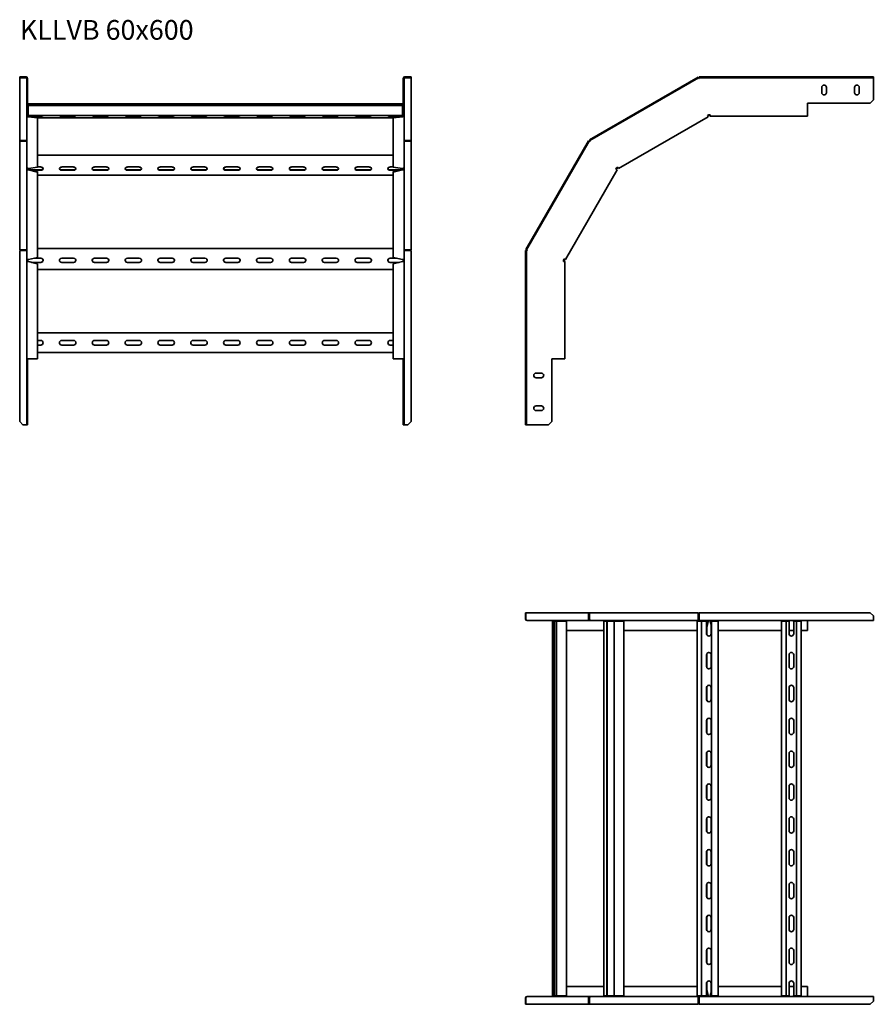
# Model space of a CAD drawing. Units: millimetres. Extents: x 3459 to 4758, y 1565 to 3064.
import ezdxf

# ---------------------------------------------------------------- set-up
doc = ezdxf.new("R2010")
doc.units = ezdxf.units.MM
doc.layers.add('Symbols(DIN)', color=7, linetype='Continuous', lineweight=18)
doc.layers.add('Visible Edges(DIN)', color=7, linetype='Continuous', lineweight=35)
doc.styles.add('vergokan 3 rood', font='isocpeur.ttf')

msp = doc.modelspace()

# ---------------------------------------------------------------- linework, layer by layer
at = {"layer": 'Visible Edges(DIN)'}
for p, q in [((3463.7, 2976.8), (3458.7, 2976.8)), ((3458.7, 2976.8), (3458.7, 2975.6)), ((3458.7, 2975.6), (3463.7, 2975.6)), ((3458.7, 2975.2), (3458.7, 2975.6)), ((3458.7, 2975.2), (3458.7, 2879.8)), ((3468.4, 2975.2), (3458.7, 2975.2)), ((3463.7, 2975.6), (3463.7, 2976.8)), ((3468.4, 2976.8), (3463.7, 2976.8)), ((3463.7, 2975.6), (3468.4, 2975.6)), ((3469.4, 2974.6), (3469.4, 2941.8)), ((3470.7, 2974.6), (3470.7, 2941.8)), ((4042.7, 2941.8), (4042.7, 2974.6)), ((4043.9, 2941.8), (4043.9, 2974.6)), ((4049.7, 2976.8), (4044.9, 2976.8)), ((4049.7, 2975.6), (4044.9, 2975.6)), ((4044.9, 2975.2), (4054.7, 2975.2)), ((4054.7, 2976.8), (4049.7, 2976.8)), ((4049.7, 2976.8), (4049.7, 2975.6)), ((4049.7, 2975.6), (4054.7, 2975.6)), ((4054.7, 2975.6), (4054.7, 2976.8)), ((4054.7, 2975.2), (4054.7, 2975.6)), ((4054.7, 2879.8), (4054.7, 2975.2)), ((4491.4, 2976.3), (4326.1, 2880.9)), ((4492, 2975.2), (4326.8, 2879.8)), ((4492, 2975.2), (4491.4, 2976.3)), ((4492.5, 2974.4), (4492, 2975.2)), ((4492.8, 2974.6), (4492.5, 2974.4)), ((4493.2, 2974.6), (4492.8, 2974.6)), ((4753.3, 2976.8), (4493.2, 2976.8)), ((4493.2, 2975.6), (4493.2, 2976.8)), ((4753.3, 2975.6), (4493.2, 2975.6)), ((4493.2, 2974.6), (4493.2, 2975.6)), ((4758.3, 2976.8), (4753.3, 2976.8)), ((4753.3, 2976.8), (4753.3, 2975.6)), ((4753.3, 2975.6), (4758.3, 2975.6)), ((4758.3, 2975.6), (4758.3, 2976.8)), ((4758.3, 2975.6), (4758.3, 2974.6)), ((4758.3, 2974.6), (4758.3, 2941.8)), ((4679.8, 2952.8), (4679.8, 2960.8)), ((4686.8, 2960.8), (4686.8, 2952.8)), ((4729.8, 2952.8), (4729.8, 2960.8)), ((4736.8, 2960.8), (4736.8, 2952.8)), ((3470.7, 2941.8), (3469.4, 2941.8)), ((3469.4, 2941.8), (3469.4, 2936.8)), ((3470.7, 2936.8), (3470.7, 2941.8)), ((4043.9, 2941.8), (4042.7, 2941.8)), ((4042.7, 2941.8), (4042.7, 2936.8)), ((4043.9, 2936.8), (4043.9, 2941.8)), ((4758.3, 2941.8), (4753.3, 2936.8)), ((3469.4, 2936.8), (3470.7, 2936.8)), ((3469.4, 2919.3), (3469.4, 2936.8)), ((3470.7, 2936.8), (3470.7, 2919.3)), ((3471.7, 2934.3), (3471.7, 2935.8)), ((4041.7, 2935.8), (3471.7, 2935.8)), ((3471.7, 2934.3), (3471.7, 2933.3)), ((3471.7, 2931.3), (3471.7, 2933.3)), ((4041.7, 2933.3), (3471.7, 2933.3)), ((3471.7, 2931.3), (3471.7, 2920.3)), ((4041.7, 2935.8), (4041.7, 2934.3)), ((4041.7, 2933.3), (4041.7, 2934.3)), ((4041.7, 2933.3), (4041.7, 2931.3)), ((4041.7, 2920.3), (4041.7, 2931.3)), ((4042.7, 2936.8), (4043.9, 2936.8)), ((4042.7, 2919.3), (4042.7, 2936.8)), ((4043.9, 2936.8), (4043.9, 2919.3)), ((4658.3, 2919.3), (4658.3, 2936.8)), ((4658.3, 2936.8), (4753.3, 2936.8)), ((3469.4, 2918.2), (3469.4, 2919.3)), ((3469.4, 2918.2), (3469.7, 2918.2)), ((3469.4, 2839.5), (3469.4, 2918.2)), ((3471.7, 2918.3), (3471.7, 2920.3)), ((3471.7, 2918.3), (3485.9, 2918.3)), ((3485.9, 2917.1), (3471.7, 2917.1)), ((3471.7, 2916.3), (3471.9, 2916.3)), ((3471.9, 2917.1), (3471.9, 2916.3)), ((3471.9, 2916.3), (3485.9, 2914.4)), ((3485.9, 2915.5), (3473.9, 2917.1)), ((3490.7, 2916.9), (3475, 2916.9)), ((3485.9, 2918.3), (3485.9, 2917.1)), ((4027.4, 2918.3), (3485.9, 2918.3)), ((3485.9, 2917.9), (3490.7, 2917.9)), ((3485.9, 2914.4), (3485.9, 2915.5)), ((3485.9, 2914.4), (3485.9, 2839.4)), ((3485.9, 2914.4), (4027.4, 2914.4)), ((3522.7, 2917.9), (3540.7, 2917.9)), ((3540.7, 2916.9), (3522.7, 2916.9)), ((3572.7, 2917.9), (3590.7, 2917.9)), ((3590.7, 2916.9), (3572.7, 2916.9)), ((3622.7, 2917.9), (3640.7, 2917.9)), ((3640.7, 2916.9), (3622.7, 2916.9)), ((3672.7, 2917.9), (3690.7, 2917.9)), ((3690.7, 2916.9), (3672.7, 2916.9)), ((3722.7, 2917.9), (3740.7, 2917.9)), ((3740.7, 2916.9), (3722.7, 2916.9)), ((3772.7, 2917.9), (3790.7, 2917.9)), ((3790.7, 2916.9), (3772.7, 2916.9)), ((3822.7, 2917.9), (3840.7, 2917.9)), ((3840.7, 2916.9), (3822.7, 2916.9)), ((3872.7, 2917.9), (3890.7, 2917.9)), ((3890.7, 2916.9), (3872.7, 2916.9)), ((3922.7, 2917.9), (3940.7, 2917.9)), ((3940.7, 2916.9), (3922.7, 2916.9)), ((3972.7, 2917.9), (3990.7, 2917.9)), ((3990.7, 2916.9), (3972.7, 2916.9)), ((4022.7, 2917.9), (4027.4, 2917.9)), ((4038.3, 2916.9), (4022.7, 2916.9)), ((4027.4, 2918.3), (4041.7, 2918.3)), ((4027.4, 2917.1), (4027.4, 2918.3)), ((4041.7, 2917.1), (4027.4, 2917.1)), ((4039.4, 2917.1), (4027.4, 2915.5)), ((4027.4, 2914.4), (4041.4, 2916.3)), ((4027.4, 2915.5), (4027.4, 2914.4)), ((4027.4, 2839.4), (4027.4, 2914.4)), ((4041.4, 2916.3), (4041.4, 2917.1)), ((4041.4, 2916.3), (4041.7, 2916.3)), ((4041.7, 2920.3), (4041.7, 2918.3)), ((4043.6, 2918.2), (4043.9, 2918.2)), ((4043.9, 2919.3), (4043.9, 2918.2)), ((4043.9, 2918.2), (4043.9, 2839.5)), ((4506.8, 2916.3), (4370.4, 2837.5)), ((4505.7, 2918.2), (4507.7, 2919.3)), ((4506.8, 2916.3), (4505.7, 2918.2)), ((4505.8, 2918.3), (4509.8, 2919.3)), ((4509.9, 2918.3), (4506.2, 2917.3)), ((4507.7, 2919.3), (4509.9, 2919.3)), ((4509.9, 2919.3), (4509.9, 2917.1)), ((4658.3, 2917.1), (4509.9, 2917.1)), ((4658.3, 2919.3), (4658.3, 2917.1)), ((3468.4, 2879.8), (3458.7, 2879.8)), ((3468.4, 2879.6), (3458.7, 2879.6)), ((3458.7, 2879), (3458.7, 2879.6)), ((3458.7, 2879), (3458.7, 2713.7)), ((3468.4, 2879), (3458.7, 2879)), ((4044.9, 2879.8), (4054.7, 2879.8)), ((4054.7, 2879.6), (4044.9, 2879.6)), ((4044.9, 2879), (4054.7, 2879)), ((4054.7, 2879), (4054.7, 2879.6)), ((4054.7, 2713.7), (4054.7, 2879)), ((4324.8, 2879.6), (4229.4, 2714.3)), ((4325.9, 2879), (4230.5, 2713.7)), ((4325.9, 2879), (4324.8, 2879.6)), ((4326.7, 2878.5), (4325.9, 2879)), ((4326.8, 2879.8), (4326.1, 2880.9)), ((4326.9, 2878.8), (4326.7, 2878.5)), ((4327.3, 2879), (4326.8, 2879.8)), ((4327.3, 2879), (4326.9, 2878.8)), ((4027.4, 2857.6), (3485.9, 2857.6)), ((3469.4, 2838.3), (3469.4, 2839.5)), ((3469.4, 2836.4), (3469.4, 2838.3)), ((3469.8, 2838.3), (3469.4, 2838.3)), ((3469.4, 2836.4), (3470.7, 2836.4)), ((3469.4, 2700), (3469.4, 2836.4)), ((3470.7, 2837.7), (3470.7, 2836.4)), ((3471.9, 2837.5), (3471.7, 2837.5)), ((3471.7, 2837.5), (3471.7, 2836.5)), ((3471.7, 2836.5), (3471.7, 2835.9)), ((3471.7, 2835.9), (3471.9, 2835.9)), ((3471.7, 2835.3), (3471.9, 2835.3)), ((3485.9, 2839.4), (3471.9, 2837.5)), ((3485.9, 2832.7), (3471.9, 2835.9)), ((3471.9, 2835.9), (3471.9, 2835.3)), ((3471.9, 2835.3), (3485.9, 2832)), ((3473.8, 2835.5), (3490.7, 2835.5)), ((3490.7, 2834.8), (3476.8, 2834.8)), ((3485.9, 2839.7), (3490.7, 2839.7)), ((3485.9, 2832), (3485.9, 2832.7)), ((3522.7, 2839.7), (3540.7, 2839.7)), ((3522.7, 2835.5), (3540.7, 2835.5)), ((3540.7, 2834.8), (3522.7, 2834.8)), ((3572.7, 2839.7), (3590.7, 2839.7)), ((3572.7, 2835.5), (3590.7, 2835.5)), ((3590.7, 2834.8), (3572.7, 2834.8)), ((3622.7, 2839.7), (3640.7, 2839.7)), ((3622.7, 2835.5), (3640.7, 2835.5)), ((3640.7, 2834.8), (3622.7, 2834.8)), ((3672.7, 2839.7), (3690.7, 2839.7)), ((3672.7, 2835.5), (3690.7, 2835.5)), ((3690.7, 2834.8), (3672.7, 2834.8)), ((3722.7, 2839.7), (3740.7, 2839.7)), ((3722.7, 2835.5), (3740.7, 2835.5)), ((3740.7, 2834.8), (3722.7, 2834.8)), ((3772.7, 2839.7), (3790.7, 2839.7)), ((3772.7, 2835.5), (3790.7, 2835.5)), ((3790.7, 2834.8), (3772.7, 2834.8)), ((3822.7, 2839.7), (3840.7, 2839.7)), ((3822.7, 2835.5), (3840.7, 2835.5)), ((3840.7, 2834.8), (3822.7, 2834.8)), ((3872.7, 2839.7), (3890.7, 2839.7)), ((3872.7, 2835.5), (3890.7, 2835.5)), ((3890.7, 2834.8), (3872.7, 2834.8)), ((3922.7, 2839.7), (3940.7, 2839.7)), ((3922.7, 2835.5), (3940.7, 2835.5)), ((3940.7, 2834.8), (3922.7, 2834.8)), ((3972.7, 2839.7), (3990.7, 2839.7)), ((3972.7, 2835.5), (3990.7, 2835.5)), ((3990.7, 2834.8), (3972.7, 2834.8)), ((4022.7, 2839.7), (4027.4, 2839.7)), ((4022.7, 2835.5), (4039.6, 2835.5)), ((4036.5, 2834.8), (4022.7, 2834.8)), ((4041.4, 2837.5), (4027.4, 2839.4)), ((4041.4, 2835.9), (4027.4, 2832.7)), ((4027.4, 2832), (4041.4, 2835.3)), ((4027.4, 2832.7), (4027.4, 2832)), ((4041.7, 2837.5), (4041.4, 2837.5)), ((4041.7, 2835.9), (4041.4, 2835.9)), ((4041.4, 2835.3), (4041.4, 2835.9)), ((4041.4, 2835.3), (4041.7, 2835.3)), ((4041.7, 2836.5), (4041.7, 2837.5)), ((4041.7, 2835.9), (4041.7, 2836.5)), ((4042.7, 2836.4), (4042.7, 2837.7)), ((4042.7, 2836.4), (4043.9, 2836.4)), ((4043.5, 2838.3), (4043.9, 2838.3)), ((4043.9, 2839.5), (4043.9, 2838.3)), ((4043.9, 2838.3), (4043.9, 2836.4)), ((4043.9, 2836.4), (4043.9, 2700)), ((4368.2, 2835.3), (4289.5, 2698.9)), ((4366.3, 2836.5), (4369.2, 2839.4)), ((4366.3, 2836.4), (4367.4, 2838.3)), ((4368.2, 2835.3), (4366.3, 2836.4)), ((4369.8, 2838.6), (4367.1, 2835.9)), ((4367.4, 2838.3), (4369.3, 2839.5)), ((4369.3, 2839.5), (4370.4, 2837.5)), ((3485.9, 2832), (3485.9, 2702.1)), ((3485.9, 2827.5), (4027.4, 2827.5)), ((4027.4, 2702.1), (4027.4, 2832)), ((3468.4, 2713.7), (3458.7, 2713.7)), ((4027.4, 2715.6), (3485.9, 2715.6)), ((4044.9, 2713.7), (4054.7, 2713.7)), ((4230.5, 2713.7), (4229.4, 2714.3)), ((4231.3, 2713.2), (4230.5, 2713.7)), ((4231.3, 2713.2), (4231.1, 2712.9)), ((4231.1, 2712.9), (4231.1, 2712.5)), ((3458.7, 2712.5), (3458.7, 2452.5)), ((3468.4, 2712.5), (3458.7, 2712.5)), ((3469.4, 2712.5), (3468.4, 2712.5)), ((3469.4, 2698.1), (3469.4, 2700)), ((3469.4, 2695.8), (3469.4, 2698.1)), ((3470.7, 2698.1), (3469.4, 2698.1)), ((3470.7, 2699), (3470.7, 2698.1)), ((3470.7, 2698.1), (3470.7, 2695.8)), ((3471.9, 2698.9), (3471.7, 2698.9)), ((3485.9, 2702.1), (3471.9, 2698.9)), ((3481.3, 2701), (3490.7, 2701)), ((3522.7, 2701), (3540.7, 2701)), ((3572.7, 2701), (3590.7, 2701)), ((3622.7, 2701), (3640.7, 2701)), ((3672.7, 2701), (3690.7, 2701)), ((3722.7, 2701), (3740.7, 2701)), ((3772.7, 2701), (3790.7, 2701)), ((3822.7, 2701), (3840.7, 2701)), ((3872.7, 2701), (3890.7, 2701)), ((3922.7, 2701), (3940.7, 2701)), ((3972.7, 2701), (3990.7, 2701)), ((4022.7, 2701), (4032.1, 2701)), ((4041.4, 2698.9), (4027.4, 2702.1)), ((4041.7, 2698.9), (4041.4, 2698.9)), ((4042.7, 2698.1), (4042.7, 2699)), ((4042.7, 2695.8), (4042.7, 2698.1)), ((4042.7, 2698.1), (4043.9, 2698.1)), ((4043.9, 2712.5), (4044.9, 2712.5)), ((4043.9, 2700), (4043.9, 2698.1)), ((4043.9, 2698.1), (4043.9, 2695.8)), ((4044.9, 2712.5), (4054.7, 2712.5)), ((4054.7, 2452.5), (4054.7, 2712.5)), ((4228.9, 2712.5), (4228.9, 2452.5)), ((4230.1, 2712.5), (4228.9, 2712.5)), ((4230.1, 2712.5), (4230.1, 2452.5)), ((4231.1, 2712.5), (4230.1, 2712.5)), ((4286.4, 2698.1), (4287.5, 2700)), ((4286.4, 2696), (4287.4, 2699.9)), ((4286.4, 2695.8), (4286.4, 2698.1)), ((4288.4, 2699.5), (4287.4, 2695.8)), ((4287.5, 2700), (4289.5, 2698.9)), ((3471.7, 2695.8), (3469.4, 2695.8)), ((3469.4, 2547.5), (3469.4, 2695.8)), ((3471.7, 2695.8), (3471.9, 2695.8)), ((3471.9, 2695.8), (3485.9, 2692.1)), ((3476.7, 2694.5), (3490.7, 2694.5)), ((3490.7, 2694.3), (3477.7, 2694.3)), ((3485.9, 2692.1), (3485.9, 2547.5)), ((3485.9, 2683.6), (4027.4, 2683.6)), ((3522.7, 2694.5), (3540.7, 2694.5)), ((3540.7, 2694.3), (3522.7, 2694.3)), ((3572.7, 2694.5), (3590.7, 2694.5)), ((3590.7, 2694.3), (3572.7, 2694.3)), ((3622.7, 2694.5), (3640.7, 2694.5)), ((3640.7, 2694.3), (3622.7, 2694.3)), ((3672.7, 2694.5), (3690.7, 2694.5)), ((3690.7, 2694.3), (3672.7, 2694.3)), ((3722.7, 2694.5), (3740.7, 2694.5)), ((3740.7, 2694.3), (3722.7, 2694.3)), ((3772.7, 2694.5), (3790.7, 2694.5)), ((3790.7, 2694.3), (3772.7, 2694.3)), ((3822.7, 2694.5), (3840.7, 2694.5)), ((3840.7, 2694.3), (3822.7, 2694.3)), ((3872.7, 2694.5), (3890.7, 2694.5)), ((3890.7, 2694.3), (3872.7, 2694.3)), ((3922.7, 2694.5), (3940.7, 2694.5)), ((3940.7, 2694.3), (3922.7, 2694.3)), ((3972.7, 2694.5), (3990.7, 2694.5)), ((3990.7, 2694.3), (3972.7, 2694.3)), ((4022.7, 2694.5), (4036.6, 2694.5)), ((4035.7, 2694.3), (4022.7, 2694.3)), ((4027.4, 2692.1), (4041.4, 2695.8)), ((4027.4, 2547.5), (4027.4, 2692.1)), ((4041.4, 2695.8), (4041.7, 2695.8)), ((4043.9, 2695.8), (4041.7, 2695.8)), ((4043.9, 2695.8), (4043.9, 2547.5)), ((4288.6, 2695.8), (4286.4, 2695.8)), ((4288.6, 2695.8), (4288.6, 2547.5)), ((3485.9, 2587.2), (4027.4, 2587.2)), ((3485.9, 2575.7), (3490.7, 2575.7)), ((3490.7, 2568.7), (3485.9, 2568.7)), ((3522.7, 2575.7), (3540.7, 2575.7)), ((3540.7, 2568.7), (3522.7, 2568.7)), ((3572.7, 2575.7), (3590.7, 2575.7)), ((3590.7, 2568.7), (3572.7, 2568.7)), ((3622.7, 2575.7), (3640.7, 2575.7)), ((3640.7, 2568.7), (3622.7, 2568.7)), ((3672.7, 2575.7), (3690.7, 2575.7)), ((3690.7, 2568.7), (3672.7, 2568.7)), ((3722.7, 2575.7), (3740.7, 2575.7)), ((3740.7, 2568.7), (3722.7, 2568.7)), ((3772.7, 2575.7), (3790.7, 2575.7)), ((3790.7, 2568.7), (3772.7, 2568.7)), ((3822.7, 2575.7), (3840.7, 2575.7)), ((3840.7, 2568.7), (3822.7, 2568.7)), ((3872.7, 2575.7), (3890.7, 2575.7)), ((3890.7, 2568.7), (3872.7, 2568.7)), ((3922.7, 2575.7), (3940.7, 2575.7)), ((3940.7, 2568.7), (3922.7, 2568.7)), ((3972.7, 2575.7), (3990.7, 2575.7)), ((3990.7, 2568.7), (3972.7, 2568.7)), ((4022.7, 2575.7), (4027.4, 2575.7)), ((4027.4, 2568.7), (4022.7, 2568.7)), ((4027.4, 2557.2), (3485.9, 2557.2)), ((3469.4, 2452.5), (3469.4, 2547.5)), ((3471.7, 2547.5), (3469.4, 2547.5)), ((3470.7, 2547.5), (3470.7, 2452.5)), ((3471.7, 2547.5), (3485.9, 2547.5)), ((4027.4, 2547.5), (4041.7, 2547.5)), ((4043.9, 2547.5), (4041.7, 2547.5)), ((4042.7, 2452.5), (4042.7, 2547.5)), ((4043.9, 2547.5), (4043.9, 2452.5)), ((4268.9, 2452.5), (4268.9, 2547.5)), ((4268.9, 2547.5), (4286.4, 2547.5)), ((4288.6, 2547.5), (4286.4, 2547.5)), ((4244.9, 2526), (4252.9, 2526)), ((4252.9, 2519), (4244.9, 2519)), ((4244.9, 2476), (4252.9, 2476)), ((4252.9, 2469), (4244.9, 2469)), ((3463.7, 2447.5), (3458.7, 2452.5)), ((3463.7, 2447.5), (3468.4, 2447.5)), ((3468.4, 2447.5), (3469.4, 2447.5)), ((3469.4, 2452.5), (3469.4, 2447.5)), ((3470.7, 2452.5), (3469.4, 2452.5)), ((3469.4, 2447.5), (3470.7, 2447.5)), ((3470.7, 2447.5), (3470.7, 2452.5)), ((4042.7, 2452.5), (4042.7, 2447.5)), ((4043.9, 2452.5), (4042.7, 2452.5)), ((4042.7, 2447.5), (4043.9, 2447.5)), ((4043.9, 2447.5), (4043.9, 2452.5)), ((4044.9, 2447.5), (4043.9, 2447.5)), ((4049.7, 2447.5), (4044.9, 2447.5)), ((4054.7, 2452.5), (4049.7, 2447.5)), ((4228.9, 2452.5), (4228.9, 2447.5)), ((4230.1, 2452.5), (4228.9, 2452.5)), ((4228.9, 2447.5), (4230.1, 2447.5)), ((4230.1, 2447.5), (4230.1, 2452.5)), ((4230.1, 2447.5), (4231.1, 2447.5)), ((4263.9, 2447.5), (4231.1, 2447.5)), ((4268.9, 2452.5), (4263.9, 2447.5)), ((4229.4, 2161.3), (4228.9, 2161.3)), ((4228.9, 2161.3), (4228.9, 2151.5)), ((4229.4, 2161.3), (4324.8, 2161.3)), ((4229.4, 2151.5), (4229.4, 2161.3)), ((4325.9, 2161.3), (4324.8, 2161.3)), ((4324.8, 2161.3), (4324.8, 2151.5)), ((4325.9, 2151.5), (4325.9, 2161.3)), ((4326.1, 2161.3), (4491.4, 2161.3)), ((4326.1, 2151.5), (4326.1, 2161.3)), ((4492, 2161.3), (4491.4, 2161.3)), ((4491.4, 2161.3), (4491.4, 2151.5)), ((4492, 2151.5), (4492, 2161.3)), ((4493.2, 2161.3), (4753.3, 2161.3)), ((4493.2, 2151.5), (4493.2, 2161.3)), ((4753.3, 2161.3), (4758.3, 2156.3)), ((4231.3, 2149.3), (4231.1, 2149.3)), ((4231.1, 2149.3), (4231.1, 2149.3)), ((4326.7, 2149.3), (4231.3, 2149.3)), ((4270, 2148.3), (4270.1, 2148.3)), ((4270, 1578.3), (4270, 2148.3)), ((4271.8, 2148.3), (4270.1, 2148.3)), ((4272.7, 2148.3), (4271.8, 2148.3)), ((4271.8, 1578.3), (4271.8, 2148.3)), ((4275.9, 2148.3), (4272.7, 2148.3)), ((4272.7, 1578.3), (4272.7, 2148.3)), ((4276.7, 2148.3), (4275.9, 2148.3)), ((4275.9, 1578.3), (4275.9, 2148.3)), ((4276.7, 2148.3), (4279.2, 2148.3)), ((4289.8, 2148.3), (4279.2, 2148.3)), ((4289.8, 2148.3), (4291.3, 2148.3)), ((4291.3, 2148.3), (4291.3, 1578.3)), ((4326.7, 2149.5), (4326.7, 2149.3)), ((4326.9, 2149.3), (4326.7, 2149.3)), ((4326.9, 2149.4), (4326.9, 2149.3)), ((4327.3, 2149.3), (4326.9, 2149.3)), ((4492.5, 2149.3), (4327.3, 2149.3)), ((4348.1, 2148.3), (4348.8, 2148.3)), ((4348.1, 1578.3), (4348.1, 2148.3)), ((4352.6, 2148.3), (4348.8, 2148.3)), ((4353.2, 2148.3), (4352.6, 2148.3)), ((4352.6, 1578.3), (4352.6, 2148.3)), ((4357.2, 2148.3), (4353.2, 2148.3)), ((4353.2, 1578.3), (4353.2, 2148.3)), ((4358.6, 2148.3), (4357.2, 2148.3)), ((4363.7, 2148.3), (4358.6, 2148.3)), ((4366.9, 2148.3), (4363.7, 2148.3)), ((4363.7, 1578.3), (4363.7, 2148.3)), ((4366.9, 2148.3), (4369.9, 2148.3)), ((4377.7, 2148.3), (4369.9, 2148.3)), ((4377.7, 2148.3), (4378.2, 2148.3)), ((4378.2, 2148.3), (4378.2, 1578.3)), ((4490.1, 2148.3), (4491.8, 2148.3)), ((4490.1, 1578.3), (4490.1, 2148.3)), ((4496.7, 2148.3), (4491.8, 2148.3)), ((4492.5, 2150.5), (4492.8, 2150.5)), ((4492.5, 2150.5), (4492.5, 2149.3)), ((4492.8, 2149.3), (4492.5, 2149.3)), ((4492.8, 2150.5), (4493.2, 2150.5)), ((4492.8, 2150.5), (4492.8, 2149.3)), ((4493.2, 2149.3), (4492.8, 2149.3)), ((4493.2, 2151.5), (4493.2, 2149.3)), ((4758.3, 2149.3), (4493.2, 2149.3)), ((4496.8, 2148.3), (4496.7, 2148.3)), ((4496.7, 1578.3), (4496.7, 2148.3)), ((4504.6, 2148.3), (4496.8, 2148.3)), ((4496.8, 1578.3), (4496.8, 2148.3)), ((4504.4, 2129.3), (4504.4, 2147.3)), ((4504.8, 2148.3), (4504.6, 2148.3)), ((4506.2, 2148), (4504.7, 2141.4)), ((4504.7, 2138.7), (4506.8, 2148)), ((4504.7, 2147.3), (4504.7, 2129.3)), ((4506.2, 2148.3), (4506.2, 2148)), ((4506.8, 2148), (4506.2, 2148)), ((4506.8, 2148), (4506.8, 2148.3)), ((4509.9, 2149.3), (4509.9, 2148.3)), ((4509.9, 2148.3), (4509.9, 2148)), ((4511.2, 2143.2), (4509.9, 2148)), ((4511.9, 2148.3), (4511, 2148.3)), ((4511.2, 2147.3), (4511.2, 2129.3)), ((4516.6, 2148.3), (4511.9, 2148.3)), ((4511.9, 1578.3), (4511.9, 2148.3)), ((4516.6, 2148.3), (4519.2, 2148.3)), ((4522, 2148.3), (4519.2, 2148.3)), ((4522, 2148.3), (4522.1, 2148.3)), ((4522.1, 2148.3), (4522.1, 1578.3)), ((4618.5, 2148.3), (4620.7, 2148.3)), ((4618.5, 1578.3), (4618.5, 2148.3)), ((4625.6, 2148.3), (4620.7, 2148.3)), ((4630.2, 2148.3), (4625.6, 2148.3)), ((4625.6, 1578.3), (4625.6, 2148.3)), ((4630, 2129.3), (4630, 2147.3)), ((4641.4, 2148.3), (4636.9, 2148.3)), ((4637, 2147.3), (4637, 2129.3)), ((4646.3, 2148.3), (4641.4, 2148.3)), ((4641.4, 1578.3), (4641.4, 2148.3)), ((4646.3, 2148.3), (4648.5, 2148.3)), ((4648.5, 2148.3), (4648.5, 1578.3)), ((4658.3, 2148.3), (4658.3, 2149.3)), ((4658.3, 2134), (4658.3, 2148.3)), ((4758.3, 2156.3), (4758.3, 2151.5)), ((4758.3, 2149.3), (4758.3, 2151.5)), ((4291.3, 2134), (4348.1, 2134)), ((4378.2, 2134), (4490.1, 2134)), ((4522.1, 2134), (4618.5, 2134)), ((4630, 2134), (4637, 2134)), ((4648.5, 2134), (4658.3, 2134)), ((4504.4, 2079.3), (4504.4, 2097.3)), ((4504.7, 2097.3), (4504.7, 2079.3)), ((4511.2, 2097.3), (4511.2, 2079.3)), ((4630, 2079.3), (4630, 2097.3)), ((4637, 2097.3), (4637, 2079.3)), ((4504.4, 2029.3), (4504.4, 2047.3)), ((4504.7, 2047.3), (4504.7, 2029.3)), ((4511.2, 2047.3), (4511.2, 2029.3)), ((4630, 2029.3), (4630, 2047.3)), ((4637, 2047.3), (4637, 2029.3)), ((4504.4, 1979.3), (4504.4, 1997.3)), ((4504.7, 1997.3), (4504.7, 1979.3)), ((4511.2, 1997.3), (4511.2, 1979.3)), ((4630, 1979.3), (4630, 1997.3)), ((4637, 1997.3), (4637, 1979.3)), ((4504.4, 1929.3), (4504.4, 1947.3)), ((4504.7, 1947.3), (4504.7, 1929.3)), ((4511.2, 1947.3), (4511.2, 1929.3)), ((4630, 1929.3), (4630, 1947.3)), ((4637, 1947.3), (4637, 1929.3)), ((4504.4, 1879.3), (4504.4, 1897.3)), ((4504.7, 1897.3), (4504.7, 1879.3)), ((4511.2, 1897.3), (4511.2, 1879.3)), ((4630, 1879.3), (4630, 1897.3)), ((4637, 1897.3), (4637, 1879.3)), ((4504.4, 1829.3), (4504.4, 1847.3)), ((4504.7, 1847.3), (4504.7, 1829.3)), ((4511.2, 1847.3), (4511.2, 1829.3)), ((4630, 1829.3), (4630, 1847.3)), ((4637, 1847.3), (4637, 1829.3)), ((4504.4, 1779.3), (4504.4, 1797.3)), ((4504.7, 1797.3), (4504.7, 1779.3)), ((4511.2, 1797.3), (4511.2, 1779.3)), ((4630, 1779.3), (4630, 1797.3)), ((4637, 1797.3), (4637, 1779.3)), ((4504.4, 1729.3), (4504.4, 1747.3)), ((4504.7, 1747.3), (4504.7, 1729.3)), ((4511.2, 1747.3), (4511.2, 1729.3)), ((4630, 1729.3), (4630, 1747.3)), ((4637, 1747.3), (4637, 1729.3)), ((4504.4, 1679.3), (4504.4, 1697.3)), ((4504.7, 1697.3), (4504.7, 1679.3)), ((4511.2, 1697.3), (4511.2, 1679.3)), ((4630, 1679.3), (4630, 1697.3)), ((4637, 1697.3), (4637, 1679.3)), ((4504.4, 1629.3), (4504.4, 1647.3)), ((4504.7, 1647.3), (4504.7, 1629.3)), ((4511.2, 1647.3), (4511.2, 1629.3)), ((4630, 1629.3), (4630, 1647.3)), ((4637, 1647.3), (4637, 1629.3)), ((4348.1, 1592.5), (4291.3, 1592.5)), ((4490.1, 1592.5), (4378.2, 1592.5)), ((4504.4, 1579.3), (4504.4, 1597.3)), ((4504.7, 1597.3), (4504.7, 1579.3)), ((4511.2, 1597.3), (4511.2, 1579.3)), ((4618.5, 1592.5), (4522.1, 1592.5)), ((4630, 1579.3), (4630, 1597.3)), ((4637, 1592.5), (4630, 1592.5)), ((4637, 1597.3), (4637, 1579.3)), ((4658.3, 1592.5), (4648.5, 1592.5)), ((4658.3, 1578.3), (4658.3, 1592.5)), ((4228.9, 1575), (4228.9, 1565.3)), ((4229.4, 1565.3), (4229.4, 1575)), ((4231.1, 1577.3), (4231.3, 1577.3)), ((4231.1, 1577.3), (4231.1, 1577.3)), ((4231.3, 1577.3), (4326.7, 1577.3)), ((4270.1, 1578.3), (4270, 1578.3)), ((4270.1, 1578.3), (4271.8, 1578.3)), ((4271.8, 1578.3), (4272.7, 1578.3)), ((4272.7, 1578.3), (4275.9, 1578.3)), ((4275.9, 1578.3), (4276.7, 1578.3)), ((4279.2, 1578.3), (4276.7, 1578.3)), ((4279.2, 1578.3), (4289.8, 1578.3)), ((4291.3, 1578.3), (4289.8, 1578.3)), ((4324.8, 1575), (4324.8, 1565.3)), ((4325.9, 1575), (4325.9, 1565.3)), ((4326.1, 1565.3), (4326.1, 1575)), ((4326.7, 1577.3), (4326.9, 1577.3)), ((4326.7, 1577.3), (4326.7, 1577)), ((4326.9, 1577.3), (4327.3, 1577.3)), ((4326.9, 1577.2), (4326.9, 1577.3)), ((4327.3, 1577.3), (4492.5, 1577.3)), ((4348.8, 1578.3), (4348.1, 1578.3)), ((4348.8, 1578.3), (4352.6, 1578.3)), ((4352.6, 1578.3), (4353.2, 1578.3)), ((4353.2, 1578.3), (4357.2, 1578.3)), ((4357.2, 1578.3), (4358.6, 1578.3)), ((4358.6, 1578.3), (4363.7, 1578.3)), ((4363.7, 1578.3), (4366.9, 1578.3)), ((4369.9, 1578.3), (4366.9, 1578.3)), ((4369.9, 1578.3), (4377.7, 1578.3)), ((4378.2, 1578.3), (4377.7, 1578.3)), ((4491.8, 1578.3), (4490.1, 1578.3)), ((4491.4, 1575), (4491.4, 1565.3)), ((4491.8, 1578.3), (4496.7, 1578.3)), ((4492, 1575), (4492, 1565.3)), ((4492.5, 1577.3), (4492.8, 1577.3)), ((4492.5, 1577.3), (4492.5, 1576)), ((4492.8, 1576), (4492.5, 1576)), ((4492.8, 1577.3), (4493.2, 1577.3)), ((4492.8, 1576), (4492.8, 1577.3)), ((4493.2, 1576), (4492.8, 1576)), ((4493.2, 1577.3), (4758.3, 1577.3)), ((4493.2, 1577.3), (4493.2, 1575)), ((4493.2, 1565.3), (4493.2, 1575)), ((4496.7, 1578.3), (4496.8, 1578.3)), ((4496.8, 1578.3), (4504.6, 1578.3)), ((4504.6, 1578.3), (4504.8, 1578.3)), ((4506.8, 1578.5), (4504.7, 1587.9)), ((4504.7, 1585.2), (4506.2, 1578.5)), ((4506.2, 1578.5), (4506.8, 1578.5)), ((4506.2, 1578.3), (4506.2, 1578.5)), ((4506.8, 1578.3), (4506.8, 1578.5)), ((4509.9, 1578.5), (4511.2, 1583.3)), ((4509.9, 1578.3), (4509.9, 1578.5)), ((4509.9, 1577.3), (4509.9, 1578.3)), ((4511, 1578.3), (4511.9, 1578.3)), ((4511.9, 1578.3), (4516.6, 1578.3)), ((4519.2, 1578.3), (4516.6, 1578.3)), ((4519.2, 1578.3), (4522, 1578.3)), ((4522.1, 1578.3), (4522, 1578.3)), ((4620.7, 1578.3), (4618.5, 1578.3)), ((4620.7, 1578.3), (4625.6, 1578.3)), ((4625.6, 1578.3), (4630.2, 1578.3)), ((4636.9, 1578.3), (4641.4, 1578.3)), ((4641.4, 1578.3), (4646.3, 1578.3)), ((4648.5, 1578.3), (4646.3, 1578.3)), ((4658.3, 1577.3), (4658.3, 1578.3)), ((4758.3, 1575), (4758.3, 1577.3)), ((4758.3, 1575), (4758.3, 1570.3)), ((4229.4, 1565.3), (4228.9, 1565.3)), ((4324.8, 1565.3), (4229.4, 1565.3)), ((4325.9, 1565.3), (4324.8, 1565.3)), ((4491.4, 1565.3), (4326.1, 1565.3)), ((4492, 1565.3), (4491.4, 1565.3)), ((4753.3, 1565.3), (4493.2, 1565.3)), ((4758.3, 1570.3), (4753.3, 1565.3))]:
    msp.add_line(p, q, dxfattribs=at)
for centre, radius, start, end in [((3468.4, 2974.6), 2.25, 0, 90), ((3468.4, 2974.6), 1, 0, 90), ((4044.9, 2974.6), 2.25, 90, 180), ((4044.9, 2974.6), 1, 90, 180), ((4683.3, 2960.8), 3.5, 0, 180), ((4683.3, 2952.8), 3.5, 180, 0), ((4733.3, 2960.8), 3.5, 0, 180), ((4733.3, 2952.8), 3.5, 180, 0), ((3471.7, 2919.3), 2.25, 180, 270), ((3471.7, 2919.3), 1, 180, 270), ((4041.7, 2919.3), 1, 270, 0), ((4041.7, 2919.3), 2.25, 270, 0), ((3490.7, 2572.2), 3.5, 270, 90), ((3522.7, 2572.2), 3.5, 90, 270), ((3540.7, 2572.2), 3.5, 270, 90), ((3572.7, 2572.2), 3.5, 90, 270), ((3590.7, 2572.2), 3.5, 270, 90), ((3622.7, 2572.2), 3.5, 90, 270), ((3640.7, 2572.2), 3.5, 270, 90), ((3672.7, 2572.2), 3.5, 90, 270), ((3690.7, 2572.2), 3.5, 270, 90), ((3722.7, 2572.2), 3.5, 90, 270), ((3740.7, 2572.2), 3.5, 270, 90), ((3772.7, 2572.2), 3.5, 90, 270), ((3790.7, 2572.2), 3.5, 270, 90), ((3822.7, 2572.2), 3.5, 90, 270), ((3840.7, 2572.2), 3.5, 270, 90), ((3872.7, 2572.2), 3.5, 90, 270), ((3890.7, 2572.2), 3.5, 270, 90), ((3922.7, 2572.2), 3.5, 90, 270), ((3940.7, 2572.2), 3.5, 270, 90), ((3972.7, 2572.2), 3.5, 90, 270), ((3990.7, 2572.2), 3.5, 270, 90), ((4022.7, 2572.2), 3.5, 90, 270), ((4244.9, 2522.5), 3.5, 90, 270), ((4252.9, 2522.5), 3.5, 270, 90), ((4244.9, 2472.5), 3.5, 90, 270), ((4252.9, 2472.5), 3.5, 270, 90), ((4231.1, 2151.5), 2.25, 180, 270), ((4286.4, 2148.3), 1, 0, 90), ((4633.5, 2147.3), 3.5, 163.3985, 180), ((4633.5, 2147.3), 3.5, 0, 16.6015), ((4633.5, 2129.3), 3.5, 180, 0), ((4633.5, 2097.3), 3.5, 0, 180), ((4633.5, 2079.3), 3.5, 180, 0), ((4633.5, 2047.3), 3.5, 0, 180), ((4633.5, 2029.3), 3.5, 180, 0), ((4633.5, 1997.3), 3.5, 0, 180), ((4633.5, 1979.3), 3.5, 180, 0), ((4633.5, 1947.3), 3.5, 0, 180), ((4633.5, 1929.3), 3.5, 180, 0), ((4633.5, 1897.3), 3.5, 0, 180), ((4633.5, 1879.3), 3.5, 180, 0), ((4633.5, 1847.3), 3.5, 0, 180), ((4633.5, 1829.3), 3.5, 180, 0), ((4633.5, 1797.3), 3.5, 0, 180), ((4633.5, 1779.3), 3.5, 180, 0), ((4633.5, 1747.3), 3.5, 0, 180), ((4633.5, 1729.3), 3.5, 180, 0), ((4633.5, 1697.3), 3.5, 0, 180), ((4633.5, 1679.3), 3.5, 180, 0), ((4633.5, 1647.3), 3.5, 0, 180), ((4633.5, 1629.3), 3.5, 180, 0), ((4633.5, 1597.3), 3.5, 0, 180), ((4231.1, 1575), 2.25, 90, 180), ((4286.4, 1578.3), 1, 270, 0), ((4633.5, 1579.3), 3.5, 180, 196.6015), ((4633.5, 1579.3), 3.5, 343.3985, 0)]:
    msp.add_arc(centre, radius, start, end, dxfattribs=at)
for centre, major_axis, ratio, start_param, end_param in [((3468.4, 2974.4), (1, 0), 0.866025, 0, 1.570796), ((4044.9, 2974.4), (-1, 0), 0.866025, 4.712389, 6.283185), ((3471.7, 2918.2), (-2.25, 0), 0.866025, 0, 1.570796), ((3490.7, 2917.8), (3.5, 0), 0.258819, 4.712389, 6.856519), ((3490.7, 2918.8), (3.5, 0), 0.258819, 4.712389, 5.720866), ((3522.7, 2917.8), (-3.5, 0), 0.258819, 5.709852, 7.853982), ((3522.7, 2918.8), (3.5, 0), 0.258819, 3.703912, 4.712389), ((3540.7, 2917.8), (3.5, 0), 0.258819, 4.712389, 6.856519), ((3540.7, 2918.8), (3.5, 0), 0.258819, 4.712389, 5.720866), ((3572.7, 2917.8), (-3.5, 0), 0.258819, 5.709852, 7.853982), ((3572.7, 2918.8), (3.5, 0), 0.258819, 3.703912, 4.712389), ((3590.7, 2917.8), (3.5, 0), 0.258819, 4.712389, 6.856519), ((3590.7, 2918.8), (3.5, 0), 0.258819, 4.712389, 5.720866), ((3622.7, 2917.8), (-3.5, 0), 0.258819, 5.709852, 7.853982), ((3622.7, 2918.8), (3.5, 0), 0.258819, 3.703912, 4.712389), ((3640.7, 2917.8), (3.5, 0), 0.258819, 4.712389, 6.856519), ((3640.7, 2918.8), (3.5, 0), 0.258819, 4.712389, 5.720866), ((3672.7, 2917.8), (-3.5, 0), 0.258819, 5.709852, 7.853982), ((3672.7, 2918.8), (3.5, 0), 0.258819, 3.703912, 4.712389), ((3690.7, 2917.8), (3.5, 0), 0.258819, 4.712389, 6.856519), ((3690.7, 2918.8), (3.5, 0), 0.258819, 4.712389, 5.720866), ((3722.7, 2917.8), (-3.5, 0), 0.258819, 5.709852, 7.853982), ((3722.7, 2918.8), (3.5, 0), 0.258819, 3.703912, 4.712389), ((3740.7, 2917.8), (3.5, 0), 0.258819, 4.712389, 6.856519), ((3740.7, 2918.8), (3.5, 0), 0.258819, 4.712389, 5.720866), ((3772.7, 2917.8), (-3.5, 0), 0.258819, 5.709852, 7.853982), ((3772.7, 2918.8), (3.5, 0), 0.258819, 3.703912, 4.712389), ((3790.7, 2917.8), (3.5, 0), 0.258819, 4.712389, 6.856519), ((3790.7, 2918.8), (3.5, 0), 0.258819, 4.712389, 5.720866), ((3822.7, 2917.8), (-3.5, 0), 0.258819, 5.709852, 7.853982), ((3822.7, 2918.8), (3.5, 0), 0.258819, 3.703912, 4.712389), ((3840.7, 2917.8), (3.5, 0), 0.258819, 4.712389, 6.856519), ((3840.7, 2918.8), (3.5, 0), 0.258819, 4.712389, 5.720866), ((3872.7, 2917.8), (-3.5, 0), 0.258819, 5.709852, 7.853982), ((3872.7, 2918.8), (3.5, 0), 0.258819, 3.703912, 4.712389), ((3890.7, 2917.8), (3.5, 0), 0.258819, 4.712389, 6.856519), ((3890.7, 2918.8), (3.5, 0), 0.258819, 4.712389, 5.720866), ((3922.7, 2917.8), (-3.5, 0), 0.258819, 5.709852, 7.853982), ((3922.7, 2918.8), (3.5, 0), 0.258819, 3.703912, 4.712389), ((3940.7, 2917.8), (3.5, 0), 0.258819, 4.712389, 6.856519), ((3940.7, 2918.8), (3.5, 0), 0.258819, 4.712389, 5.720866), ((3972.7, 2917.8), (-3.5, 0), 0.258819, 5.709852, 7.853982), ((3972.7, 2918.8), (3.5, 0), 0.258819, 3.703912, 4.712389), ((3990.7, 2917.8), (3.5, 0), 0.258819, 4.712389, 6.856519), ((3990.7, 2918.8), (3.5, 0), 0.258819, 4.712389, 5.720866), ((4022.7, 2917.8), (-3.5, 0), 0.258819, 5.709852, 7.853982), ((4022.7, 2918.8), (3.5, 0), 0.258819, 3.703912, 4.712389), ((4041.7, 2918.2), (2.25, 0), 0.866025, 4.712389, 6.283185), ((3468.4, 2879), (1, 0), 0.866025, 0, 1.570796), ((3468.4, 2878.5), (-2.25, 0), 0.5, 4.355979, 4.712389), ((3468.4, 2878.5), (1, 0), 0.5, 0, 1.570796), ((4044.9, 2879), (-1, 0), 0.866025, 4.712389, 6.283185), ((4044.9, 2878.5), (-1, 0), 0.5, 4.712389, 6.283185), ((4044.9, 2878.5), (-2.25, 0), 0.5, 4.712389, 5.068799), ((3471.7, 2839.5), (-2.25, 0), 0.866025, 0, 1.570796), ((3471.7, 2836.4), (-2.25, 0), 0.5, 0, 1.570796), ((3471.7, 2836.4), (-1, 0), 0.5, 0, 1.570796), ((3490.7, 2837.2), (3.5, 0), 0.707107, 4.712389, 7.853982), ((3490.7, 2838), (3.5, 0), 0.707107, 4.712389, 6.139838), ((3522.7, 2837.2), (-3.5, 0), 0.707107, 4.712389, 7.853982), ((3522.7, 2838), (-3.5, 0), 0.707107, 0.143348, 1.570796), ((3540.7, 2837.2), (3.5, 0), 0.707107, 4.712389, 7.853982), ((3540.7, 2838), (3.5, 0), 0.707107, 4.712389, 6.139838), ((3572.7, 2837.2), (-3.5, 0), 0.707107, 4.712389, 7.853982), ((3572.7, 2838), (-3.5, 0), 0.707107, 0.143348, 1.570796), ((3590.7, 2837.2), (3.5, 0), 0.707107, 4.712389, 7.853982), ((3590.7, 2838), (3.5, 0), 0.707107, 4.712389, 6.139838), ((3622.7, 2837.2), (-3.5, 0), 0.707107, 4.712389, 7.853982), ((3622.7, 2838), (-3.5, 0), 0.707107, 0.143348, 1.570796), ((3640.7, 2837.2), (3.5, 0), 0.707107, 4.712389, 7.853982), ((3640.7, 2838), (3.5, 0), 0.707107, 4.712389, 6.139838), ((3672.7, 2837.2), (-3.5, 0), 0.707107, 4.712389, 7.853982), ((3672.7, 2838), (-3.5, 0), 0.707107, 0.143348, 1.570796), ((3690.7, 2837.2), (3.5, 0), 0.707107, 4.712389, 7.853982), ((3690.7, 2838), (3.5, 0), 0.707107, 4.712389, 6.139838), ((3722.7, 2837.2), (-3.5, 0), 0.707107, 4.712389, 7.853982), ((3722.7, 2838), (-3.5, 0), 0.707107, 0.143348, 1.570796), ((3740.7, 2837.2), (3.5, 0), 0.707107, 4.712389, 7.853982), ((3740.7, 2838), (3.5, 0), 0.707107, 4.712389, 6.139838), ((3772.7, 2837.2), (-3.5, 0), 0.707107, 4.712389, 7.853982), ((3772.7, 2838), (-3.5, 0), 0.707107, 0.143348, 1.570796), ((3790.7, 2837.2), (3.5, 0), 0.707107, 4.712389, 7.853982), ((3790.7, 2838), (3.5, 0), 0.707107, 4.712389, 6.139838), ((3822.7, 2837.2), (-3.5, 0), 0.707107, 4.712389, 7.853982), ((3822.7, 2838), (-3.5, 0), 0.707107, 0.143348, 1.570796), ((3840.7, 2837.2), (3.5, 0), 0.707107, 4.712389, 7.853982), ((3840.7, 2838), (3.5, 0), 0.707107, 4.712389, 6.139838), ((3872.7, 2837.2), (-3.5, 0), 0.707107, 4.712389, 7.853982), ((3872.7, 2838), (-3.5, 0), 0.707107, 0.143348, 1.570796), ((3890.7, 2837.2), (3.5, 0), 0.707107, 4.712389, 7.853982), ((3890.7, 2838), (3.5, 0), 0.707107, 4.712389, 6.139838), ((3922.7, 2837.2), (-3.5, 0), 0.707107, 4.712389, 7.853982), ((3922.7, 2838), (-3.5, 0), 0.707107, 0.143348, 1.570796), ((3940.7, 2837.2), (3.5, 0), 0.707107, 4.712389, 7.853982), ((3940.7, 2838), (3.5, 0), 0.707107, 4.712389, 6.139838), ((3972.7, 2837.2), (-3.5, 0), 0.707107, 4.712389, 7.853982), ((3972.7, 2838), (-3.5, 0), 0.707107, 0.143348, 1.570796), ((3990.7, 2837.2), (3.5, 0), 0.707107, 4.712389, 7.853982), ((3990.7, 2838), (3.5, 0), 0.707107, 4.712389, 6.139838), ((4022.7, 2837.2), (-3.5, 0), 0.707107, 4.712389, 7.853982), ((4022.7, 2838), (-3.5, 0), 0.707107, 0.143348, 1.570796), ((4041.7, 2839.5), (2.25, 0), 0.866025, 4.712389, 6.283185), ((4041.7, 2836.4), (2.25, 0), 0.5, 4.712389, 6.283185), ((4041.7, 2836.4), (1, 0), 0.5, 4.712389, 6.283185), ((3468.4, 2713.2), (1, 0), 0.5, 0, 1.570796), ((4044.9, 2713.2), (-1, 0), 0.5, 4.712389, 6.283185), ((3471.7, 2700), (-2.25, 0), 0.5, 0, 1.570796), ((3490.7, 2697.7), (3.5, 0), 0.965926, 4.712389, 7.853982), ((3490.7, 2697.9), (3.5, 0), 0.965926, 4.712389, 6.244897), ((3522.7, 2697.7), (-3.5, 0), 0.965926, 4.712389, 7.853982), ((3522.7, 2697.9), (-3.5, 0), 0.965926, 0.038288, 1.570796), ((3540.7, 2697.7), (3.5, 0), 0.965926, 4.712389, 7.853982), ((3540.7, 2697.9), (3.5, 0), 0.965926, 4.712389, 6.244897), ((3572.7, 2697.7), (-3.5, 0), 0.965926, 4.712389, 7.853982), ((3572.7, 2697.9), (-3.5, 0), 0.965926, 0.038288, 1.570796), ((3590.7, 2697.7), (3.5, 0), 0.965926, 4.712389, 7.853982), ((3590.7, 2697.9), (3.5, 0), 0.965926, 4.712389, 6.244897), ((3622.7, 2697.7), (-3.5, 0), 0.965926, 4.712389, 7.853982), ((3622.7, 2697.9), (-3.5, 0), 0.965926, 0.038288, 1.570796), ((3640.7, 2697.7), (3.5, 0), 0.965926, 4.712389, 7.853982), ((3640.7, 2697.9), (3.5, 0), 0.965926, 4.712389, 6.244897), ((3672.7, 2697.7), (-3.5, 0), 0.965926, 4.712389, 7.853982), ((3672.7, 2697.9), (-3.5, 0), 0.965926, 0.038288, 1.570796), ((3690.7, 2697.7), (3.5, 0), 0.965926, 4.712389, 7.853982), ((3690.7, 2697.9), (3.5, 0), 0.965926, 4.712389, 6.244897), ((3722.7, 2697.7), (-3.5, 0), 0.965926, 4.712389, 7.853982), ((3722.7, 2697.9), (-3.5, 0), 0.965926, 0.038288, 1.570796), ((3740.7, 2697.7), (3.5, 0), 0.965926, 4.712389, 7.853982), ((3740.7, 2697.9), (3.5, 0), 0.965926, 4.712389, 6.244897), ((3772.7, 2697.7), (-3.5, 0), 0.965926, 4.712389, 7.853982), ((3772.7, 2697.9), (-3.5, 0), 0.965926, 0.038288, 1.570796), ((3790.7, 2697.7), (3.5, 0), 0.965926, 4.712389, 7.853982), ((3790.7, 2697.9), (3.5, 0), 0.965926, 4.712389, 6.244897), ((3822.7, 2697.7), (-3.5, 0), 0.965926, 4.712389, 7.853982), ((3822.7, 2697.9), (-3.5, 0), 0.965926, 0.038288, 1.570796), ((3840.7, 2697.7), (3.5, 0), 0.965926, 4.712389, 7.853982), ((3840.7, 2697.9), (3.5, 0), 0.965926, 4.712389, 6.244897), ((3872.7, 2697.7), (-3.5, 0), 0.965926, 4.712389, 7.853982), ((3872.7, 2697.9), (-3.5, 0), 0.965926, 0.038288, 1.570796), ((3890.7, 2697.7), (3.5, 0), 0.965926, 4.712389, 7.853982), ((3890.7, 2697.9), (3.5, 0), 0.965926, 4.712389, 6.244897), ((3922.7, 2697.7), (-3.5, 0), 0.965926, 4.712389, 7.853982), ((3922.7, 2697.9), (-3.5, 0), 0.965926, 0.038288, 1.570796), ((3940.7, 2697.7), (3.5, 0), 0.965926, 4.712389, 7.853982), ((3940.7, 2697.9), (3.5, 0), 0.965926, 4.712389, 6.244897), ((3972.7, 2697.7), (-3.5, 0), 0.965926, 4.712389, 7.853982), ((3972.7, 2697.9), (-3.5, 0), 0.965926, 0.038288, 1.570796), ((3990.7, 2697.7), (3.5, 0), 0.965926, 4.712389, 7.853982), ((3990.7, 2697.9), (3.5, 0), 0.965926, 4.712389, 6.244897), ((4022.7, 2697.7), (-3.5, 0), 0.965926, 4.712389, 7.853982), ((4022.7, 2697.9), (-3.5, 0), 0.965926, 0.038288, 1.570796), ((4041.7, 2700), (2.25, 0), 0.5, 4.712389, 6.283185), ((4231.3, 2151.5), (0, -2.25), 0.866025, 4.712389, 6.283185), ((4287.5, 2148.3), (0, 1), 0.866025, 4.712389, 6.283185), ((4326.7, 2151.5), (0, -2.25), 0.866025, 4.712389, 6.283185), ((4326.7, 2151.5), (0, 1), 0.866025, 1.570796, 2.473577), ((4327.3, 2151.5), (0, -2.25), 0.5, 4.712389, 6.283185), ((4366.3, 2148.3), (0, 1), 0.866025, 4.712389, 6.283185), ((4366.3, 2148.3), (0, 2.25), 0.866025, 4.712389, 5.172943), ((4369.3, 2148.3), (0, 1), 0.5, 4.712389, 6.283185), ((4492.5, 2151.5), (0, -2.25), 0.5, 4.712389, 6.283185), ((4492.5, 2151.5), (0, -1), 0.5, 4.712389, 6.283185), ((4507.8, 2147.3), (0, 3.5), 0.965926, 1.281045, 1.570796), ((4508, 2147.3), (0, -3.5), 0.965926, 4.422637, 4.712389), ((4505.7, 2148.3), (0, 1), 0.5, 4.712389, 6.283185), ((4505.7, 2148.3), (0, 2.25), 0.5, 4.712389, 5.172943), ((4507.8, 2147.3), (0, -3.5), 0.965926, 1.570796, 1.860548), ((4507.8, 2129.3), (0, -3.5), 0.965926, 4.712389, 7.853982), ((4508, 2129.3), (0, -3.5), 0.965926, 4.712389, 6.244897), ((4507.8, 2097.3), (0, 3.5), 0.965926, 4.712389, 7.853982), ((4508, 2097.3), (0, 3.5), 0.965926, 0.038288, 1.570796), ((4507.8, 2079.3), (0, -3.5), 0.965926, 4.712389, 7.853982), ((4508, 2079.3), (0, -3.5), 0.965926, 4.712389, 6.244897), ((4507.8, 2047.3), (0, 3.5), 0.965926, 4.712389, 7.853982), ((4508, 2047.3), (0, 3.5), 0.965926, 0.038288, 1.570796), ((4507.8, 2029.3), (0, -3.5), 0.965926, 4.712389, 7.853982), ((4508, 2029.3), (0, -3.5), 0.965926, 4.712389, 6.244897), ((4507.8, 1997.3), (0, 3.5), 0.965926, 4.712389, 7.853982), ((4508, 1997.3), (0, 3.5), 0.965926, 0.038288, 1.570796), ((4507.8, 1979.3), (0, -3.5), 0.965926, 4.712389, 7.853982), ((4508, 1979.3), (0, -3.5), 0.965926, 4.712389, 6.244897), ((4507.8, 1947.3), (0, 3.5), 0.965926, 4.712389, 7.853982), ((4508, 1947.3), (0, 3.5), 0.965926, 0.038288, 1.570796), ((4507.8, 1929.3), (0, -3.5), 0.965926, 4.712389, 7.853982), ((4508, 1929.3), (0, -3.5), 0.965926, 4.712389, 6.244897), ((4507.8, 1897.3), (0, 3.5), 0.965926, 4.712389, 7.853982), ((4508, 1897.3), (0, 3.5), 0.965926, 0.038288, 1.570796), ((4507.8, 1879.3), (0, -3.5), 0.965926, 4.712389, 7.853982), ((4508, 1879.3), (0, -3.5), 0.965926, 4.712389, 6.244897), ((4507.8, 1847.3), (0, 3.5), 0.965926, 4.712389, 7.853982), ((4508, 1847.3), (0, 3.5), 0.965926, 0.038288, 1.570796), ((4507.8, 1829.3), (0, -3.5), 0.965926, 4.712389, 7.853982), ((4508, 1829.3), (0, -3.5), 0.965926, 4.712389, 6.244897), ((4507.8, 1797.3), (0, 3.5), 0.965926, 4.712389, 7.853982), ((4508, 1797.3), (0, 3.5), 0.965926, 0.038288, 1.570796), ((4507.8, 1779.3), (0, -3.5), 0.965926, 4.712389, 7.853982), ((4508, 1779.3), (0, -3.5), 0.965926, 4.712389, 6.244897), ((4507.8, 1747.3), (0, 3.5), 0.965926, 4.712389, 7.853982), ((4508, 1747.3), (0, 3.5), 0.965926, 0.038288, 1.570796), ((4507.8, 1729.3), (0, -3.5), 0.965926, 4.712389, 7.853982), ((4508, 1729.3), (0, -3.5), 0.965926, 4.712389, 6.244897), ((4507.8, 1697.3), (0, 3.5), 0.965926, 4.712389, 7.853982), ((4508, 1697.3), (0, 3.5), 0.965926, 0.038288, 1.570796), ((4507.8, 1679.3), (0, -3.5), 0.965926, 4.712389, 7.853982), ((4508, 1679.3), (0, -3.5), 0.965926, 4.712389, 6.244897), ((4507.8, 1647.3), (0, 3.5), 0.965926, 4.712389, 7.853982), ((4508, 1647.3), (0, 3.5), 0.965926, 0.038288, 1.570796), ((4507.8, 1629.3), (0, -3.5), 0.965926, 4.712389, 7.853982), ((4508, 1629.3), (0, -3.5), 0.965926, 4.712389, 6.244897), ((4507.8, 1597.3), (0, 3.5), 0.965926, 4.712389, 7.853982), ((4508, 1597.3), (0, 3.5), 0.965926, 0.038288, 1.570796), ((4231.3, 1575), (0, 2.25), 0.866025, 0, 1.570796), ((4287.5, 1578.3), (0, -1), 0.866025, 0, 1.570796), ((4326.7, 1575), (0, 2.25), 0.866025, 0, 1.570796), ((4326.7, 1575), (0, -1), 0.866025, 3.809609, 4.712389), ((4327.3, 1575), (0, 2.25), 0.5, 0, 1.570796), ((4366.3, 1578.3), (0, -1), 0.866025, 0, 1.570796), ((4366.3, 1578.3), (0, 2.25), 0.866025, 4.251835, 4.712389), ((4369.3, 1578.3), (0, -1), 0.5, 0, 1.570796), ((4492.5, 1575), (0, 2.25), 0.5, 0, 1.570796), ((4492.5, 1575), (0, 1), 0.5, 0, 1.570796), ((4507.8, 1579.3), (0, 3.5), 0.965926, 1.570796, 1.860548), ((4508, 1579.3), (0, -3.5), 0.965926, 4.712389, 5.002141), ((4505.7, 1578.3), (0, -1), 0.5, 0, 1.570796), ((4505.7, 1578.3), (0, 2.25), 0.5, 4.251835, 4.712389), ((4507.8, 1579.3), (0, -3.5), 0.965926, 1.281045, 1.570796)]:
    msp.add_ellipse(centre, major_axis=major_axis, ratio=ratio, start_param=start_param, end_param=end_param, dxfattribs=at)

# ---------------------------------------------------------------- texts
at = {"layer": 'Symbols(DIN)', "color": 1, "true_color": 0xff0000, "insert": (3459, 3063.4), "char_height": 30, "width": 784.798, "attachment_point": 1, "style": 'vergokan 3 rood'}
msp.add_mtext('{\\fISOCPEUR|b0|i0;\\H30.0000;KLLVB 60x600}', dxfattribs=at)

doc.saveas('drawing.dxf')
